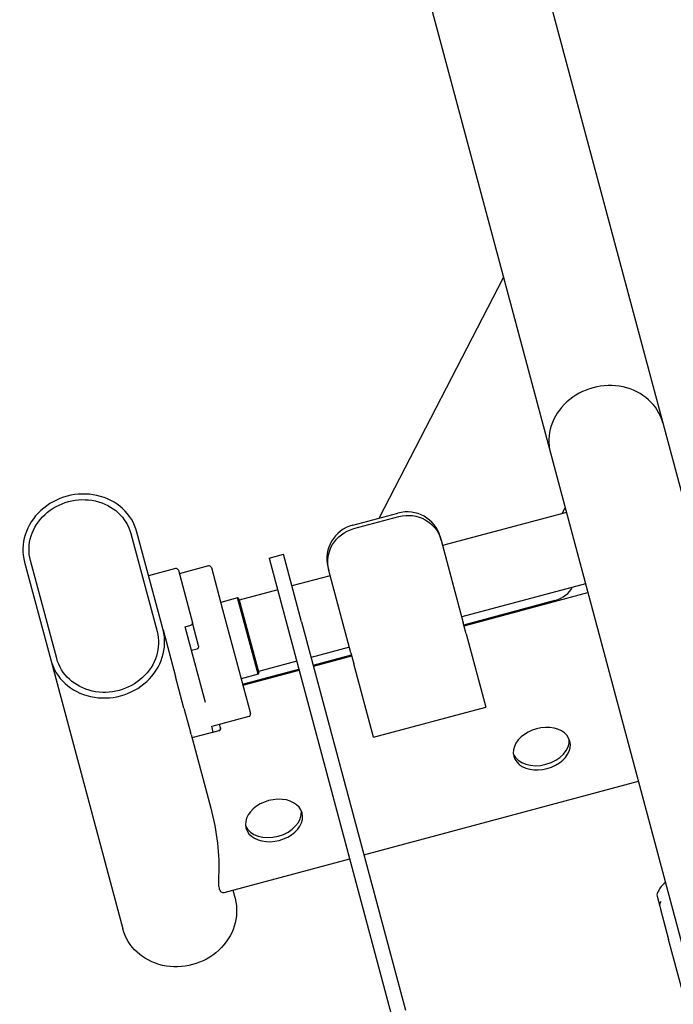
# Model space of a CAD drawing. Units: millimetres. Extents: x 3832 to 5213, y -791 to 990.
# Drawn here: x 3832 to 4113, y -198 to 225 of the extents above; entities that cross this region are included whole.
import ezdxf

# ---------------------------------------------------------------- set-up
doc = ezdxf.new("R2010")
doc.units = ezdxf.units.MM
doc.layers.add('PV-15E8', color=7, linetype='Continuous')

msp = doc.modelspace()

# ---------------------------------------------------------------- linework, layer by layer
at = {"layer": 'PV-15E8'}
for p, q in [((4045.89, 286.69), (4108.71, 52.24)), ((3997.59, 273.75), (4060.42, 39.3)), ((3986.85, 11.25), (4040.25, 114.56)), ((4108.71, 52.24), (4166.83, -164.66)), ((4060.42, 39.3), (4118.54, -177.6)), ((3975.46, 8.2), (3994.78, 13.38)), ((4067.28, 13.67), (4014.06, -0.59)), ((4065.49, 13.19), (4066.75, 15.64)), ((3975.87, 6.7), (3995.19, 11.88)), ((3880.02, 4.55), (3891.28, -37.47)), ((3893.84, -36.79), (3882.58, 5.23)), ((4013.44, 1.71), (4013.04, 3.21)), ((4013.44, 1.71), (4022.93, -33.71)), ((3834.28, -7.71), (3845.54, -49.73)), ((3848.1, -49.04), (3836.84, -7.02)), ((3939.48, -5.95), (3945.62, -4.31)), ((3939.48, -5.95), (3947.25, -34.93)), ((3953.38, -33.29), (3945.62, -4.31)), ((3899.21, -10.47), (3887.62, -13.57)), ((3900.44, -11.18), (3906.49, -33.76)), ((3913.4, -9.31), (3900.84, -12.68)), ((3914.62, -10.02), (3919.45, -28.06)), ((3964.74, -9.73), (3965.14, -11.23)), ((3974.63, -46.65), (3965.14, -11.23)), ((3965.76, -13.53), (3949.27, -17.95)), ((3943.14, -19.59), (3926.65, -24.01)), ((4075.5, -16.99), (4022.27, -31.26)), ((4023.29, -35.06), (4076.52, -20.8)), ((3925.88, -23.05), (3918.63, -24.99)), ((3928.4, -32.49), (3925.88, -23.05)), ((3926.49, -23.41), (3925.88, -23.05)), ((3926.49, -23.41), (3928.94, -32.56)), ((4023.17, -34.62), (4062.42, -24.11)), ((3919.45, -28.06), (3931.44, -72.81)), ((3909.13, -43.62), (3906.49, -33.76)), ((3934.68, -55.89), (3928.4, -32.49)), ((3928.94, -32.56), (3935.03, -55.28)), ((3953.38, -33.29), (3998.11, -200.23)), ((4024.21, -38.48), (4022.93, -33.71)), ((3893.84, -36.79), (3899.21, -56.83)), ((3903.32, -35.46), (3905.73, -34.82)), ((3912.03, -67.96), (3903.32, -35.46)), ((3947.25, -34.93), (3992.58, -204.11)), ((4024.21, -38.48), (4032.65, -70)), ((3906.03, -45.58), (3908.45, -44.94)), ((3973.98, -44.2), (3957.49, -48.62)), ((3845.54, -49.73), (3876.5, -165.25)), ((3951.36, -50.26), (3934.87, -54.68)), ((3958.39, -51.98), (3974.88, -47.56)), ((3958.51, -52.42), (3975, -48)), ((3974.63, -46.65), (3975.91, -51.42)), ((3928.04, -60.11), (3952.26, -53.63)), ((3928.16, -60.55), (3952.37, -54.07)), ((3984.36, -82.94), (3975.91, -51.42)), ((3902.85, -70.42), (3899.21, -56.83)), ((3934.68, -55.89), (3927.43, -57.83)), ((3935.03, -55.28), (3934.68, -55.89)), ((3902.85, -70.42), (3905.61, -80.71)), ((3984.36, -82.94), (4032.65, -70)), ((3930.74, -74.03), (3914.8, -78.3)), ((3917.87, -80.12), (3906.28, -83.23)), ((3915.45, -80.75), (3914.78, -78.25)), ((3915.45, -80.75), (3917.87, -80.1)), ((3918.58, -78.89), (3918.18, -77.4)), ((3918.58, -78.89), (3918.58, -78.9)), ((3905.9, -81.78), (3905.61, -80.71)), ((3905.9, -81.78), (3914.36, -113.37)), ((3980.23, -133.5), (4098.25, -101.88)), ((3920.12, -149.61), (3974.1, -135.15)), ((3923.81, -148.62), (3924.79, -152.31)), ((4106.28, -151.19), (4107.44, -155.53)), ((4107.44, -155.53), (4107.81, -156.9)), ((4107.81, -156.9), (4111.27, -169.82)), ((4125.91, -224.46), (4111.27, -169.82))]:
    msp.add_line(p, q, dxfattribs=at)
for centre, start, end in [((3899.47, -11.43), 15, 105), ((3913.65, -10.28), 15, 105), ((3930.48, -73.07), 285, 15), ((3917.62, -79.16), 285, 15)]:
    msp.add_arc(centre, 1, start, end, dxfattribs=at)
for centre, major_axis, ratio, start_param, end_param in [((4084.56, 45.77), (24.15, 6.47), 0.888942, 0, 3.141593), ((3858.43, -1.24), (24.15, 6.47), 0.906308, 0, 3.141593), ((3998.55, -0.67), (14.49, 3.88), 0.969621, 0, 1.570796), ((3979.23, -5.85), (-14.49, -3.88), 0.969621, -1.570796, 0), ((4060.59, -17.28), (9.66, 2.59), 0.707107, -1.570796, -0.532001), ((3869.69, -43.26), (-24.15, -6.47), 0.906308, 0, 3.141593), ((4056.23, -86.05), (-12.07, -3.24), 0.707107, 0.1062, 3.035393), ((3941.09, -116.9), (-12.07, -3.24), 0.707107, 0.1062, 3.035393), ((4116.31, -149.97), (-9.66, -2.59), 0.707107, -1.047198, -0.47647), ((4109.72, -150.27), (-3.44, -0.92), 0.707107, -0.81326, 0), ((4110.88, -154.61), (-3.44, -0.92), 0.707107, -0.81326, 0)]:
    msp.add_ellipse(centre, major_axis=major_axis, ratio=ratio, start_param=start_param, end_param=end_param, dxfattribs=at)
at = {"layer": 'PV-15E8', "extrusion": (0, 0, -1)}
for centre, major_axis, ratio, start_param, end_param in [((3858.43, -1.24), (-21.59, -5.78), 0.906308, 0, 3.141593), ((3998.95, -2.17), (14.49, 3.88), 0.969621, -1.570796, 0), ((3979.63, -7.35), (-14.49, -3.88), 0.969621, 0, 1.570796), ((3869.69, -43.26), (21.59, 5.78), 0.906308, 0, 3.141593), ((4056.72, -87.86), (-12.07, -3.24), 0.707107, -3.141592653589794, 3.141592653589792), ((3941.58, -118.71), (-12.07, -3.24), 0.707107, -3.141592653589794, 3.141592653589792), ((3890.21, -119.84), (13.38, -49.92), 0.48369, -1.570796, -0.971121), ((3900.65, -158.78), (24.15, 6.47), 0.906308, 0, 3.141593)]:
    msp.add_ellipse(centre, major_axis=major_axis, ratio=ratio, start_param=start_param, end_param=end_param, dxfattribs=at)
at = {"layer": 'PV-15E8'}
for points, knots in [([(3906.49, -33.76), (3906.49, -33.76), (3906.49, -33.76), (3906.5, -33.82), (3906.51, -33.88), (3906.51, -33.99), (3906.5, -34.05), (3906.47, -34.21), (3906.42, -34.32), (3906.27, -34.51), (3906.18, -34.59), (3905.98, -34.73), (3905.86, -34.78), (3905.73, -34.82)], [-1.589576, -1.589576, -1.589576, -1.589576, -1.588114, -1.588114, -1.377139, -1.377139, -1.166541, -1.166541, -0.771517, -0.771517, -0.383942, -0.383942, 0, 0, 0, 0]), ([(3908.45, -44.94), (3908.57, -44.9), (3908.69, -44.84), (3908.89, -44.68), (3908.98, -44.57), (3909.1, -44.34), (3909.15, -44.2), (3909.18, -43.91), (3909.17, -43.76), (3909.13, -43.62)], [-1.575574, -1.575574, -1.575574, -1.575574, -1.200072, -1.200072, -0.82457, -0.82457, -0.412285, -0.412285, 0, 0, 0, 0]), ([(3918.58, -78.89), (3918.58, -78.89), (3918.58, -78.89), (3918.6, -78.95), (3918.61, -79.02), (3918.61, -79.16), (3918.61, -79.23), (3918.58, -79.42), (3918.53, -79.54), (3918.4, -79.76), (3918.31, -79.86), (3918.11, -80.01), (3917.99, -80.07), (3917.87, -80.1)], [-0.001462, -0.001462, -0.001462, -0.001462, 0, 0, 0.211124, 0.211124, 0.421872, 0.421872, 0.817175, 0.817175, 1.205023, 1.205023, 1.589237, 1.589237, 1.589237, 1.589237]), ([(3917.7, -142.68), (3917.67, -143.16), (3917.65, -143.63), (3917.62, -144.59), (3917.62, -145.07), (3917.64, -145.97), (3917.67, -146.39), (3917.76, -147.14), (3917.83, -147.48), (3917.99, -148.08), (3918.09, -148.35), (3918.32, -148.81), (3918.46, -149.01), (3918.76, -149.33), (3918.92, -149.45), (3919.27, -149.61), (3919.46, -149.66), (3919.8, -149.67), (3919.96, -149.65), (3920.12, -149.61)], [125.716778, 125.716778, 125.716778, 125.716778, 127.607918, 127.607918, 129.812206, 129.812206, 132.016494, 132.016494, 134.220782, 134.220782, 136.42507, 136.42507, 138.629358, 138.629358, 140.833646, 140.833646, 143.037934, 143.037934, 144.842653, 144.842653, 144.842653, 144.842653])]:
    msp.add_open_spline(points, degree=3, knots=knots, dxfattribs=at)

doc.saveas('drawing.dxf')
